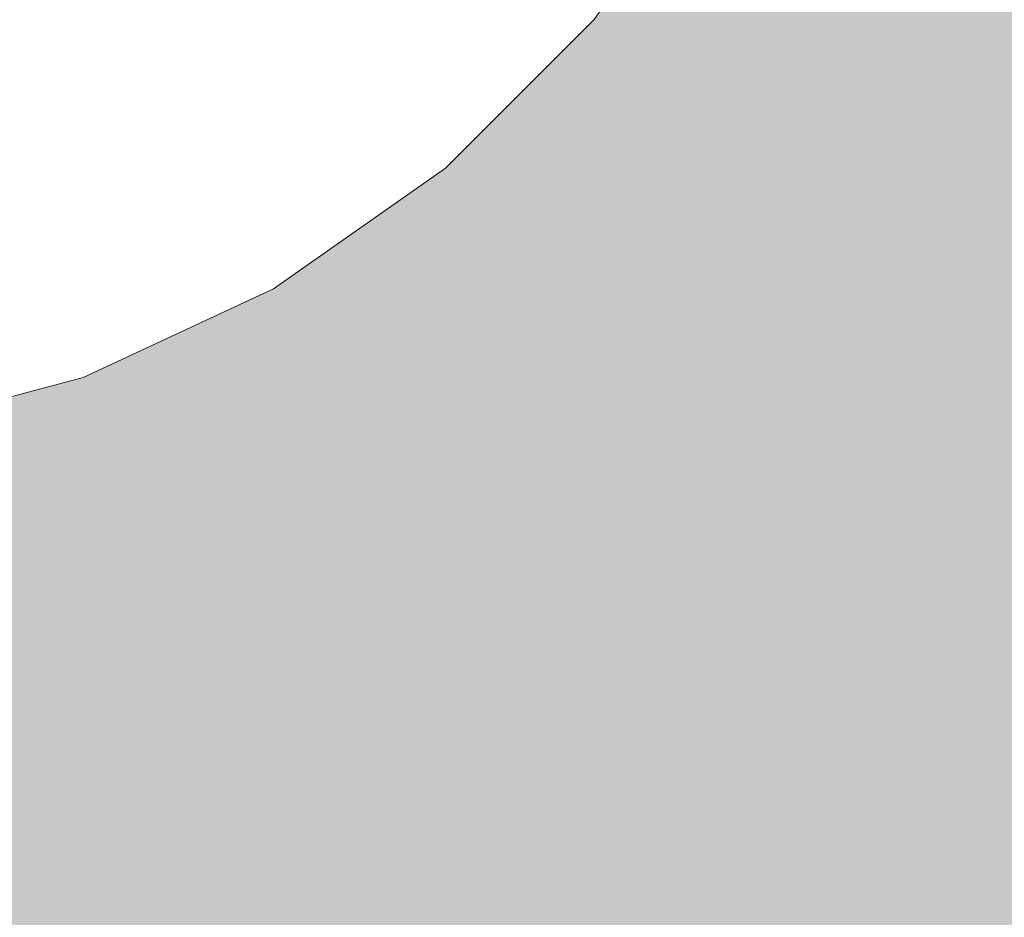
# Model space of a CAD drawing. Units: millimetres. Extents: x -2951 to 7889, y -6639 to 4564.
# Drawn here: x 271 to 282, y -75 to -65 of the extents above; entities that cross this region are included whole.
import ezdxf

# ---------------------------------------------------------------- set-up
doc = ezdxf.new("R2010")
doc.units = ezdxf.units.MM
doc.header["$MEASUREMENT"] = 0
doc.set_wipeout_variables(frame=1)
doc.linetypes.add('Wipeout_Contour', pattern=[1000, 0, -1000])
doc.layers.add('0_Pen_No__4', color=7, linetype='Continuous', lineweight=5, true_color=0x783c00)
doc.layers.add('A-WALL-INTR_Pen_No__2', color=7, linetype='Continuous', lineweight=5, true_color=0x747474)
doc.layers.add('A-DIMS', color=7, linetype='Continuous')
doc.layers.add('A-WALL-INTR', color=7, linetype='Continuous')
doc.layers.add('A-DIMS_Pen_No__1', color=7, linetype='Continuous', lineweight=30)
doc.styles.add('GENERATED_STYLE_1', font='tahoma.ttf')
doc.dimstyles.new('GENERATED_STYLE__2', dxfattribs={"dimtxt": 200, "dimasz": 95, "dimexe": 0.18, "dimexo": 10000, "dimgap": 0.09, "dimtad": 1, "dimdec": 0, "dimzin": 0, "dimdsep": 46, "dimtxsty": 'GENERATED_STYLE_1', "dimblk": 'ARROWHEAD_6', "dimblk1": 'ARROWHEAD_6', "dimblk2": 'ARROWHEAD_6', "dimcen": 0.09, "dimclrd": 7, "dimclre": 7, "dimclrt": 7, "dimadec": 0, "dimazin": 0, "dimtfac": 1, "dimtdec": 4, "dimtmove": 0, "dimatfit": 3, "dimfxl": 1, "dimtolj": 1, "dimtzin": 0, "dimarcsym": 0})

# ---------------------------------------------------------------- blocks, each defined once
blk = doc.blocks.new('1JK33[27]', base_point=(262.43, -95))
at = {"layer": 'A-WALL-INTR_Pen_No__2', "linetype": 'Continuous', "lineweight": 5, "true_color": 0x747474}
blk.add_hatch(color=8, dxfattribs=at).paths.add_polyline_path([(315.507, -95), (315.507, 1005), (209.354, 1005), (209.354, -95)])
blk = doc.blocks.new('Semisphere 24[77]', base_point=(267.721, -56.99))
at = {"color": 254, "linetype": 'Wipeout_Contour', "lineweight": 0, "ltscale": 1119.282411}
blk.add_wipeout([(272.1, -69.206), (269.945, -69.793), (269.979, -69.793), (272.168, -69.206)], dxfattribs=at)
at = {"color": 254, "linetype": 'Wipeout_Contour', "lineweight": 0, "ltscale": 1118.918762}
blk.add_wipeout([(271.9, -69.206), (269.843, -69.793), (269.945, -69.793), (272.1, -69.206)], dxfattribs=at)
at = {"color": 254, "linetype": 'Wipeout_Contour', "lineweight": 0, "ltscale": 1126.684889}
blk.add_wipeout([(274.123, -68.248), (272.1, -69.206), (272.168, -69.206), (274.221, -68.248)], dxfattribs=at)
at = {"color": 254, "linetype": 'Wipeout_Contour', "lineweight": 0, "ltscale": 1118.175369}
blk.add_wipeout([(271.572, -69.206), (269.676, -69.793), (269.843, -69.793), (271.9, -69.206)], dxfattribs=at)
at = {"color": 254, "linetype": 'Wipeout_Contour', "lineweight": 0, "ltscale": 1126.071042}
blk.add_wipeout([(273.829, -68.248), (271.9, -69.206), (272.1, -69.206), (274.123, -68.248)], dxfattribs=at)
at = {"color": 254, "linetype": 'Wipeout_Contour', "lineweight": 0, "ltscale": 1117.077512}
blk.add_wipeout([(269.451, -69.793), (269.676, -69.793), (271.572, -69.206), (271.127, -69.206)], dxfattribs=at)
at = {"color": 254, "linetype": 'Wipeout_Contour', "lineweight": 0, "ltscale": 1133.127922}
blk.add_wipeout([(275.951, -66.949), (274.123, -68.248), (274.221, -68.248), (276.078, -66.949)], dxfattribs=at)
at = {"color": 254, "linetype": 'Wipeout_Contour', "lineweight": 0, "ltscale": 1124.834883}
blk.add_wipeout([(271.572, -69.206), (271.9, -69.206), (273.829, -68.248), (273.351, -68.248)], dxfattribs=at)
at = {"color": 254, "linetype": 'Wipeout_Contour', "lineweight": 0, "ltscale": 1132.282503}
blk.add_wipeout([(273.829, -68.248), (274.123, -68.248), (275.951, -66.949), (275.574, -66.949)], dxfattribs=at)
at = {"color": 254, "linetype": 'Wipeout_Contour', "lineweight": 0, "ltscale": 1123.016435}
blk.add_wipeout([(271.127, -69.206), (271.572, -69.206), (273.351, -68.248), (272.701, -68.248)], dxfattribs=at)
at = {"color": 254, "linetype": 'Wipeout_Contour', "lineweight": 0, "ltscale": 1138.433596}
blk.add_wipeout([(277.529, -65.346), (275.951, -66.949), (276.078, -66.949), (277.68, -65.346)], dxfattribs=at)
at = {"color": 254, "linetype": 'Wipeout_Contour', "lineweight": 0, "ltscale": 1130.590577}
blk.add_wipeout([(273.829, -68.248), (275.574, -66.949), (274.958, -66.949), (273.351, -68.248)], dxfattribs=at)
at = {"color": 254, "linetype": 'Wipeout_Contour', "lineweight": 0, "ltscale": 1120.673458}
blk.add_wipeout([(271.9, -68.248), (270.579, -69.206), (271.127, -69.206), (272.701, -68.248)], dxfattribs=at)
at = {"color": 254, "linetype": 'Wipeout_Contour', "lineweight": 0, "ltscale": 1137.382042}
blk.add_wipeout([(275.951, -66.949), (277.529, -65.346), (277.079, -65.346), (275.574, -66.949)], dxfattribs=at)
at = {"color": 254, "linetype": 'Wipeout_Contour', "lineweight": 0, "ltscale": 1128.106084}
blk.add_wipeout([(274.123, -66.949), (272.701, -68.248), (273.351, -68.248), (274.958, -66.949)], dxfattribs=at)
at = {"color": 254, "linetype": 'Wipeout_Contour', "lineweight": 0, "ltscale": 1117.880158}
blk.add_wipeout([(270.971, -68.248), (269.945, -69.206), (270.579, -69.206), (271.9, -68.248)], dxfattribs=at)
at = {"layer": '0_Pen_No__4', "color": 36, "linetype": 'Continuous', "lineweight": 5, "true_color": 0x783c00}
blk.add_line((269.979, -69.793), (272.168, -69.206), dxfattribs=at)
at = {"color": 254, "linetype": 'Wipeout_Contour', "lineweight": 0, "ltscale": 1142.4576}
blk.add_wipeout([(278.809, -63.49), (277.529, -65.346), (277.68, -65.346), (278.98, -63.49)], dxfattribs=at)
at = {"color": 254, "linetype": 'Wipeout_Contour', "lineweight": 0, "ltscale": 1135.284834}
blk.add_wipeout([(276.346, -65.346), (274.958, -66.949), (275.574, -66.949), (277.079, -65.346)], dxfattribs=at)
at = {"color": 254, "linetype": 'Wipeout_Contour', "lineweight": 0, "ltscale": 1124.906732}
blk.add_wipeout([(273.093, -66.949), (271.9, -68.248), (272.701, -68.248), (274.123, -66.949)], dxfattribs=at)
at = {"color": 254, "linetype": 'Wipeout_Contour', "lineweight": 0, "ltscale": 1141.231402}
blk.add_wipeout([(277.529, -65.346), (278.809, -63.49), (278.301, -63.49), (277.079, -65.346)], dxfattribs=at)
at = {"color": 254, "linetype": 'Wipeout_Contour', "lineweight": 0, "ltscale": 1132.208519}
blk.add_wipeout([(275.35, -65.346), (274.123, -66.949), (274.958, -66.949), (276.346, -65.346)], dxfattribs=at)
at = {"color": 254, "linetype": 'Wipeout_Contour', "lineweight": 0, "ltscale": 1121.091999}
blk.add_wipeout([(270.971, -68.248), (271.9, -68.248), (273.093, -66.949), (271.9, -66.949)], dxfattribs=at)
at = {"layer": '0_Pen_No__4', "color": 36, "linetype": 'Continuous', "lineweight": 5, "true_color": 0x783c00}
blk.add_line((272.168, -69.206), (274.221, -68.248), dxfattribs=at)
at = {"color": 254, "linetype": 'Wipeout_Contour', "lineweight": 0, "ltscale": 1138.791536}
blk.add_wipeout([(277.471, -63.49), (276.346, -65.346), (277.079, -65.346), (278.301, -63.49)], dxfattribs=at)
at = {"color": 254, "linetype": 'Wipeout_Contour', "lineweight": 0, "ltscale": 1128.248737}
blk.add_wipeout([(273.093, -66.949), (274.123, -66.949), (275.35, -65.346), (274.123, -65.346)], dxfattribs=at)
at = {"color": 254, "linetype": 'Wipeout_Contour', "lineweight": 0, "ltscale": 1116.78046}
blk.add_wipeout([(269.945, -68.248), (270.971, -68.248), (271.9, -66.949), (270.579, -66.949)], dxfattribs=at)
at = {"layer": '0_Pen_No__4', "color": 36, "linetype": 'Continuous', "lineweight": 5, "true_color": 0x783c00}
for p, q in [((277.68, -65.346), (278.98, -63.49)), ((274.221, -68.248), (276.078, -66.949))]:
    blk.add_line(p, q, dxfattribs=at)
at = {"color": 254, "linetype": 'Wipeout_Contour', "lineweight": 0, "ltscale": 1135.215418}
blk.add_wipeout([(275.35, -65.346), (276.346, -65.346), (277.471, -63.49), (276.346, -63.49)], dxfattribs=at)
at = {"color": 254, "linetype": 'Wipeout_Contour', "lineweight": 0, "ltscale": 1123.527744}
blk.add_wipeout([(271.9, -66.949), (273.093, -66.949), (274.123, -65.346), (272.701, -65.346)], dxfattribs=at)
at = {"color": 254, "linetype": 'Wipeout_Contour', "lineweight": 0, "ltscale": 1130.613919}
blk.add_wipeout([(275.35, -65.346), (276.346, -63.49), (274.958, -63.49), (274.123, -65.346)], dxfattribs=at)
at = {"color": 254, "linetype": 'Wipeout_Contour', "lineweight": 0, "ltscale": 1118.190935}
blk.add_wipeout([(271.127, -65.346), (270.579, -66.949), (271.9, -66.949), (272.701, -65.346)], dxfattribs=at)
at = {"layer": '0_Pen_No__4', "color": 36, "linetype": 'Continuous', "lineweight": 5, "true_color": 0x783c00}
blk.add_line((276.078, -66.949), (277.68, -65.346), dxfattribs=at)
at = {"color": 254, "linetype": 'Wipeout_Contour', "lineweight": 0, "ltscale": 1125.128638}
blk.add_wipeout([(273.351, -63.49), (272.701, -65.346), (274.123, -65.346), (274.958, -63.49)], dxfattribs=at)
at = {"color": 254, "linetype": 'Wipeout_Contour', "lineweight": 0, "ltscale": 1118.927852}
blk.add_wipeout([(271.572, -63.49), (271.127, -65.346), (272.701, -65.346), (273.351, -63.49)], dxfattribs=at)
at = {"color": 254, "linetype": 'Wipeout_Contour', "lineweight": 0, "ltscale": 1112.201517}
blk.add_wipeout([(269.676, -63.49), (269.451, -65.346), (271.127, -65.346), (271.572, -63.49)], dxfattribs=at)
blk = doc.blocks.new('Semisphere 24[79]', base_point=(267.721, -56.99))
at = {"color": 254, "linetype": 'Wipeout_Contour', "lineweight": 0, "ltscale": 1119.282411}
blk.add_wipeout([(272.1, -69.206), (269.945, -69.793), (269.979, -69.793), (272.168, -69.206)], dxfattribs=at)
at = {"color": 254, "linetype": 'Wipeout_Contour', "lineweight": 0, "ltscale": 1118.918762}
blk.add_wipeout([(271.9, -69.206), (269.843, -69.793), (269.945, -69.793), (272.1, -69.206)], dxfattribs=at)
at = {"color": 254, "linetype": 'Wipeout_Contour', "lineweight": 0, "ltscale": 1126.684889}
blk.add_wipeout([(274.123, -68.248), (272.1, -69.206), (272.168, -69.206), (274.221, -68.248)], dxfattribs=at)
at = {"color": 254, "linetype": 'Wipeout_Contour', "lineweight": 0, "ltscale": 1118.175369}
blk.add_wipeout([(271.572, -69.206), (269.676, -69.793), (269.843, -69.793), (271.9, -69.206)], dxfattribs=at)
at = {"color": 254, "linetype": 'Wipeout_Contour', "lineweight": 0, "ltscale": 1126.071042}
blk.add_wipeout([(273.829, -68.248), (271.9, -69.206), (272.1, -69.206), (274.123, -68.248)], dxfattribs=at)
at = {"color": 254, "linetype": 'Wipeout_Contour', "lineweight": 0, "ltscale": 1117.077512}
blk.add_wipeout([(269.451, -69.793), (269.676, -69.793), (271.572, -69.206), (271.127, -69.206)], dxfattribs=at)
at = {"color": 254, "linetype": 'Wipeout_Contour', "lineweight": 0, "ltscale": 1133.127922}
blk.add_wipeout([(275.951, -66.949), (274.123, -68.248), (274.221, -68.248), (276.078, -66.949)], dxfattribs=at)
at = {"color": 254, "linetype": 'Wipeout_Contour', "lineweight": 0, "ltscale": 1124.834883}
blk.add_wipeout([(271.572, -69.206), (271.9, -69.206), (273.829, -68.248), (273.351, -68.248)], dxfattribs=at)
at = {"color": 254, "linetype": 'Wipeout_Contour', "lineweight": 0, "ltscale": 1132.282503}
blk.add_wipeout([(273.829, -68.248), (274.123, -68.248), (275.951, -66.949), (275.574, -66.949)], dxfattribs=at)
at = {"color": 254, "linetype": 'Wipeout_Contour', "lineweight": 0, "ltscale": 1123.016435}
blk.add_wipeout([(271.127, -69.206), (271.572, -69.206), (273.351, -68.248), (272.701, -68.248)], dxfattribs=at)
at = {"color": 254, "linetype": 'Wipeout_Contour', "lineweight": 0, "ltscale": 1138.433596}
blk.add_wipeout([(277.529, -65.346), (275.951, -66.949), (276.078, -66.949), (277.68, -65.346)], dxfattribs=at)
at = {"color": 254, "linetype": 'Wipeout_Contour', "lineweight": 0, "ltscale": 1130.590577}
blk.add_wipeout([(273.829, -68.248), (275.574, -66.949), (274.958, -66.949), (273.351, -68.248)], dxfattribs=at)
at = {"color": 254, "linetype": 'Wipeout_Contour', "lineweight": 0, "ltscale": 1120.673458}
blk.add_wipeout([(271.9, -68.248), (270.579, -69.206), (271.127, -69.206), (272.701, -68.248)], dxfattribs=at)
at = {"color": 254, "linetype": 'Wipeout_Contour', "lineweight": 0, "ltscale": 1137.382042}
blk.add_wipeout([(275.951, -66.949), (277.529, -65.346), (277.079, -65.346), (275.574, -66.949)], dxfattribs=at)
at = {"color": 254, "linetype": 'Wipeout_Contour', "lineweight": 0, "ltscale": 1128.106084}
blk.add_wipeout([(274.123, -66.949), (272.701, -68.248), (273.351, -68.248), (274.958, -66.949)], dxfattribs=at)
at = {"color": 254, "linetype": 'Wipeout_Contour', "lineweight": 0, "ltscale": 1117.880158}
blk.add_wipeout([(270.971, -68.248), (269.945, -69.206), (270.579, -69.206), (271.9, -68.248)], dxfattribs=at)
at = {"layer": '0_Pen_No__4', "color": 36, "linetype": 'Continuous', "lineweight": 5, "true_color": 0x783c00}
blk.add_line((269.979, -69.793), (272.168, -69.206), dxfattribs=at)
at = {"color": 254, "linetype": 'Wipeout_Contour', "lineweight": 0, "ltscale": 1142.4576}
blk.add_wipeout([(278.809, -63.49), (277.529, -65.346), (277.68, -65.346), (278.98, -63.49)], dxfattribs=at)
at = {"color": 254, "linetype": 'Wipeout_Contour', "lineweight": 0, "ltscale": 1135.284834}
blk.add_wipeout([(276.346, -65.346), (274.958, -66.949), (275.574, -66.949), (277.079, -65.346)], dxfattribs=at)
at = {"color": 254, "linetype": 'Wipeout_Contour', "lineweight": 0, "ltscale": 1124.906732}
blk.add_wipeout([(273.093, -66.949), (271.9, -68.248), (272.701, -68.248), (274.123, -66.949)], dxfattribs=at)
at = {"color": 254, "linetype": 'Wipeout_Contour', "lineweight": 0, "ltscale": 1141.231402}
blk.add_wipeout([(277.529, -65.346), (278.809, -63.49), (278.301, -63.49), (277.079, -65.346)], dxfattribs=at)
at = {"color": 254, "linetype": 'Wipeout_Contour', "lineweight": 0, "ltscale": 1132.208519}
blk.add_wipeout([(275.35, -65.346), (274.123, -66.949), (274.958, -66.949), (276.346, -65.346)], dxfattribs=at)
at = {"color": 254, "linetype": 'Wipeout_Contour', "lineweight": 0, "ltscale": 1121.091999}
blk.add_wipeout([(270.971, -68.248), (271.9, -68.248), (273.093, -66.949), (271.9, -66.949)], dxfattribs=at)
at = {"layer": '0_Pen_No__4', "color": 36, "linetype": 'Continuous', "lineweight": 5, "true_color": 0x783c00}
blk.add_line((272.168, -69.206), (274.221, -68.248), dxfattribs=at)
at = {"color": 254, "linetype": 'Wipeout_Contour', "lineweight": 0, "ltscale": 1138.791536}
blk.add_wipeout([(277.471, -63.49), (276.346, -65.346), (277.079, -65.346), (278.301, -63.49)], dxfattribs=at)
at = {"color": 254, "linetype": 'Wipeout_Contour', "lineweight": 0, "ltscale": 1128.248737}
blk.add_wipeout([(273.093, -66.949), (274.123, -66.949), (275.35, -65.346), (274.123, -65.346)], dxfattribs=at)
at = {"color": 254, "linetype": 'Wipeout_Contour', "lineweight": 0, "ltscale": 1116.78046}
blk.add_wipeout([(269.945, -68.248), (270.971, -68.248), (271.9, -66.949), (270.579, -66.949)], dxfattribs=at)
at = {"layer": '0_Pen_No__4', "color": 36, "linetype": 'Continuous', "lineweight": 5, "true_color": 0x783c00}
for p, q in [((277.68, -65.346), (278.98, -63.49)), ((274.221, -68.248), (276.078, -66.949))]:
    blk.add_line(p, q, dxfattribs=at)
at = {"color": 254, "linetype": 'Wipeout_Contour', "lineweight": 0, "ltscale": 1135.215418}
blk.add_wipeout([(275.35, -65.346), (276.346, -65.346), (277.471, -63.49), (276.346, -63.49)], dxfattribs=at)
at = {"color": 254, "linetype": 'Wipeout_Contour', "lineweight": 0, "ltscale": 1123.527744}
blk.add_wipeout([(271.9, -66.949), (273.093, -66.949), (274.123, -65.346), (272.701, -65.346)], dxfattribs=at)
at = {"color": 254, "linetype": 'Wipeout_Contour', "lineweight": 0, "ltscale": 1130.613919}
blk.add_wipeout([(275.35, -65.346), (276.346, -63.49), (274.958, -63.49), (274.123, -65.346)], dxfattribs=at)
at = {"color": 254, "linetype": 'Wipeout_Contour', "lineweight": 0, "ltscale": 1118.190935}
blk.add_wipeout([(271.127, -65.346), (270.579, -66.949), (271.9, -66.949), (272.701, -65.346)], dxfattribs=at)
at = {"layer": '0_Pen_No__4', "color": 36, "linetype": 'Continuous', "lineweight": 5, "true_color": 0x783c00}
blk.add_line((276.078, -66.949), (277.68, -65.346), dxfattribs=at)
at = {"color": 254, "linetype": 'Wipeout_Contour', "lineweight": 0, "ltscale": 1125.128638}
blk.add_wipeout([(273.351, -63.49), (272.701, -65.346), (274.123, -65.346), (274.958, -63.49)], dxfattribs=at)
at = {"color": 254, "linetype": 'Wipeout_Contour', "lineweight": 0, "ltscale": 1118.927852}
blk.add_wipeout([(271.572, -63.49), (271.127, -65.346), (272.701, -65.346), (273.351, -63.49)], dxfattribs=at)
at = {"color": 254, "linetype": 'Wipeout_Contour', "lineweight": 0, "ltscale": 1112.201517}
blk.add_wipeout([(269.676, -63.49), (269.451, -65.346), (271.127, -65.346), (271.572, -63.49)], dxfattribs=at)
blk = doc.blocks.new('Semisphere 24[81]', base_point=(267.721, -56.99))
at = {"color": 254, "linetype": 'Wipeout_Contour', "lineweight": 0, "ltscale": 1119.282411}
blk.add_wipeout([(272.1, -69.206), (269.945, -69.793), (269.979, -69.793), (272.168, -69.206)], dxfattribs=at)
at = {"color": 254, "linetype": 'Wipeout_Contour', "lineweight": 0, "ltscale": 1118.918762}
blk.add_wipeout([(271.9, -69.206), (269.843, -69.793), (269.945, -69.793), (272.1, -69.206)], dxfattribs=at)
at = {"color": 254, "linetype": 'Wipeout_Contour', "lineweight": 0, "ltscale": 1126.684889}
blk.add_wipeout([(274.123, -68.248), (272.1, -69.206), (272.168, -69.206), (274.221, -68.248)], dxfattribs=at)
at = {"color": 254, "linetype": 'Wipeout_Contour', "lineweight": 0, "ltscale": 1118.175369}
blk.add_wipeout([(271.572, -69.206), (269.676, -69.793), (269.843, -69.793), (271.9, -69.206)], dxfattribs=at)
at = {"color": 254, "linetype": 'Wipeout_Contour', "lineweight": 0, "ltscale": 1126.071042}
blk.add_wipeout([(273.829, -68.248), (271.9, -69.206), (272.1, -69.206), (274.123, -68.248)], dxfattribs=at)
at = {"color": 254, "linetype": 'Wipeout_Contour', "lineweight": 0, "ltscale": 1117.077512}
blk.add_wipeout([(269.451, -69.793), (269.676, -69.793), (271.572, -69.206), (271.127, -69.206)], dxfattribs=at)
at = {"color": 254, "linetype": 'Wipeout_Contour', "lineweight": 0, "ltscale": 1133.127922}
blk.add_wipeout([(275.951, -66.949), (274.123, -68.248), (274.221, -68.248), (276.078, -66.949)], dxfattribs=at)
at = {"color": 254, "linetype": 'Wipeout_Contour', "lineweight": 0, "ltscale": 1124.834883}
blk.add_wipeout([(271.572, -69.206), (271.9, -69.206), (273.829, -68.248), (273.351, -68.248)], dxfattribs=at)
at = {"color": 254, "linetype": 'Wipeout_Contour', "lineweight": 0, "ltscale": 1132.282503}
blk.add_wipeout([(273.829, -68.248), (274.123, -68.248), (275.951, -66.949), (275.574, -66.949)], dxfattribs=at)
at = {"color": 254, "linetype": 'Wipeout_Contour', "lineweight": 0, "ltscale": 1123.016435}
blk.add_wipeout([(271.127, -69.206), (271.572, -69.206), (273.351, -68.248), (272.701, -68.248)], dxfattribs=at)
at = {"color": 254, "linetype": 'Wipeout_Contour', "lineweight": 0, "ltscale": 1138.433596}
blk.add_wipeout([(277.529, -65.346), (275.951, -66.949), (276.078, -66.949), (277.68, -65.346)], dxfattribs=at)
at = {"color": 254, "linetype": 'Wipeout_Contour', "lineweight": 0, "ltscale": 1130.590577}
blk.add_wipeout([(273.829, -68.248), (275.574, -66.949), (274.958, -66.949), (273.351, -68.248)], dxfattribs=at)
at = {"color": 254, "linetype": 'Wipeout_Contour', "lineweight": 0, "ltscale": 1120.673458}
blk.add_wipeout([(271.9, -68.248), (270.579, -69.206), (271.127, -69.206), (272.701, -68.248)], dxfattribs=at)
at = {"color": 254, "linetype": 'Wipeout_Contour', "lineweight": 0, "ltscale": 1137.382042}
blk.add_wipeout([(275.951, -66.949), (277.529, -65.346), (277.079, -65.346), (275.574, -66.949)], dxfattribs=at)
at = {"color": 254, "linetype": 'Wipeout_Contour', "lineweight": 0, "ltscale": 1128.106084}
blk.add_wipeout([(274.123, -66.949), (272.701, -68.248), (273.351, -68.248), (274.958, -66.949)], dxfattribs=at)
at = {"color": 254, "linetype": 'Wipeout_Contour', "lineweight": 0, "ltscale": 1117.880158}
blk.add_wipeout([(270.971, -68.248), (269.945, -69.206), (270.579, -69.206), (271.9, -68.248)], dxfattribs=at)
at = {"layer": '0_Pen_No__4', "color": 36, "linetype": 'Continuous', "lineweight": 5, "true_color": 0x783c00}
blk.add_line((269.979, -69.793), (272.168, -69.206), dxfattribs=at)
at = {"color": 254, "linetype": 'Wipeout_Contour', "lineweight": 0, "ltscale": 1142.4576}
blk.add_wipeout([(278.809, -63.49), (277.529, -65.346), (277.68, -65.346), (278.98, -63.49)], dxfattribs=at)
at = {"color": 254, "linetype": 'Wipeout_Contour', "lineweight": 0, "ltscale": 1135.284834}
blk.add_wipeout([(276.346, -65.346), (274.958, -66.949), (275.574, -66.949), (277.079, -65.346)], dxfattribs=at)
at = {"color": 254, "linetype": 'Wipeout_Contour', "lineweight": 0, "ltscale": 1124.906732}
blk.add_wipeout([(273.093, -66.949), (271.9, -68.248), (272.701, -68.248), (274.123, -66.949)], dxfattribs=at)
at = {"color": 254, "linetype": 'Wipeout_Contour', "lineweight": 0, "ltscale": 1141.231402}
blk.add_wipeout([(277.529, -65.346), (278.809, -63.49), (278.301, -63.49), (277.079, -65.346)], dxfattribs=at)
at = {"color": 254, "linetype": 'Wipeout_Contour', "lineweight": 0, "ltscale": 1132.208519}
blk.add_wipeout([(275.35, -65.346), (274.123, -66.949), (274.958, -66.949), (276.346, -65.346)], dxfattribs=at)
at = {"color": 254, "linetype": 'Wipeout_Contour', "lineweight": 0, "ltscale": 1121.091999}
blk.add_wipeout([(270.971, -68.248), (271.9, -68.248), (273.093, -66.949), (271.9, -66.949)], dxfattribs=at)
at = {"layer": '0_Pen_No__4', "color": 36, "linetype": 'Continuous', "lineweight": 5, "true_color": 0x783c00}
blk.add_line((272.168, -69.206), (274.221, -68.248), dxfattribs=at)
at = {"color": 254, "linetype": 'Wipeout_Contour', "lineweight": 0, "ltscale": 1138.791536}
blk.add_wipeout([(277.471, -63.49), (276.346, -65.346), (277.079, -65.346), (278.301, -63.49)], dxfattribs=at)
at = {"color": 254, "linetype": 'Wipeout_Contour', "lineweight": 0, "ltscale": 1128.248737}
blk.add_wipeout([(273.093, -66.949), (274.123, -66.949), (275.35, -65.346), (274.123, -65.346)], dxfattribs=at)
at = {"color": 254, "linetype": 'Wipeout_Contour', "lineweight": 0, "ltscale": 1116.78046}
blk.add_wipeout([(269.945, -68.248), (270.971, -68.248), (271.9, -66.949), (270.579, -66.949)], dxfattribs=at)
at = {"layer": '0_Pen_No__4', "color": 36, "linetype": 'Continuous', "lineweight": 5, "true_color": 0x783c00}
for p, q in [((277.68, -65.346), (278.98, -63.49)), ((274.221, -68.248), (276.078, -66.949))]:
    blk.add_line(p, q, dxfattribs=at)
at = {"color": 254, "linetype": 'Wipeout_Contour', "lineweight": 0, "ltscale": 1135.215418}
blk.add_wipeout([(275.35, -65.346), (276.346, -65.346), (277.471, -63.49), (276.346, -63.49)], dxfattribs=at)
at = {"color": 254, "linetype": 'Wipeout_Contour', "lineweight": 0, "ltscale": 1123.527744}
blk.add_wipeout([(271.9, -66.949), (273.093, -66.949), (274.123, -65.346), (272.701, -65.346)], dxfattribs=at)
at = {"color": 254, "linetype": 'Wipeout_Contour', "lineweight": 0, "ltscale": 1130.613919}
blk.add_wipeout([(275.35, -65.346), (276.346, -63.49), (274.958, -63.49), (274.123, -65.346)], dxfattribs=at)
at = {"color": 254, "linetype": 'Wipeout_Contour', "lineweight": 0, "ltscale": 1118.190935}
blk.add_wipeout([(271.127, -65.346), (270.579, -66.949), (271.9, -66.949), (272.701, -65.346)], dxfattribs=at)
at = {"layer": '0_Pen_No__4', "color": 36, "linetype": 'Continuous', "lineweight": 5, "true_color": 0x783c00}
blk.add_line((276.078, -66.949), (277.68, -65.346), dxfattribs=at)
at = {"color": 254, "linetype": 'Wipeout_Contour', "lineweight": 0, "ltscale": 1125.128638}
blk.add_wipeout([(273.351, -63.49), (272.701, -65.346), (274.123, -65.346), (274.958, -63.49)], dxfattribs=at)
at = {"color": 254, "linetype": 'Wipeout_Contour', "lineweight": 0, "ltscale": 1118.927852}
blk.add_wipeout([(271.572, -63.49), (271.127, -65.346), (272.701, -65.346), (273.351, -63.49)], dxfattribs=at)
at = {"color": 254, "linetype": 'Wipeout_Contour', "lineweight": 0, "ltscale": 1112.201517}
blk.add_wipeout([(269.676, -63.49), (269.451, -65.346), (271.127, -65.346), (271.572, -63.49)], dxfattribs=at)
blk = doc.blocks.new('*D349')
at = {"layer": 'A-DIMS_Pen_No__1', "color": 7, "linetype": 'Continuous', "lineweight": 30, "transparency": 16777216}
for p, q in [((-2314.956, 2454.969), (-2314.956, 2529.969)), ((-2264.956, 2404.969), (-2364.956, 2504.969)), ((-2221.206, 2454.969), (-2408.706, 2454.969)), ((-2314.956, -3486.51), (-2314.956, 2454.969)), ((-2364.956, -3436.51), (-2264.956, -3536.51)), ((-2221.206, -3486.51), (-2408.706, -3486.51)), ((-2314.956, -3561.51), (-2314.956, -3486.51))]:
    blk.add_line(p, q, dxfattribs=at)
at = {"layer": 'A-DIMS_Pen_No__1', "color": 7, "lineweight": 30, "transparency": 16777216, "insert": (-2354.956, -858.628), "char_height": 200, "attachment_point": 7, "rotation": 90, "style": 'GENERATED_STYLE_1'}
blk.add_mtext('\\A1;5 940', dxfattribs=at)
blk = doc.blocks.new('ARROWHEAD_6')
at = {"color": 0, "linetype": 'Continuous', "lineweight": 0}
for p, q in [((-0.5, -0.5), (0.5, 0.5)), ((0, 0), (-1, 0))]:
    blk.add_line(p, q, dxfattribs=at)
blk = doc.blocks.new('*D351')
at = {"layer": 'A-DIMS_Pen_No__1', "color": 7, "linetype": 'Continuous', "lineweight": 30, "transparency": 16777216}
for p, q in [((-1960.485, 1074.43), (-1960.485, 1149.43)), ((-1910.485, 1024.43), (-2010.485, 1124.43)), ((-1866.735, 1074.43), (-2054.235, 1074.43)), ((-1960.485, -1400.935), (-1960.485, 1074.43)), ((-2010.485, -1350.935), (-1910.485, -1450.935)), ((-1866.735, -1400.935), (-2054.235, -1400.935)), ((-1960.485, -1475.935), (-1960.485, -1400.935))]:
    blk.add_line(p, q, dxfattribs=at)
at = {"layer": 'A-DIMS_Pen_No__1', "color": 7, "lineweight": 30, "transparency": 16777216, "insert": (-2000.485, -506.11), "char_height": 200, "attachment_point": 7, "rotation": 90, "style": 'GENERATED_STYLE_1'}
blk.add_mtext('\\A1;2 560', dxfattribs=at)

msp = doc.modelspace()

# ---------------------------------------------------------------- block references
at = {"layer": 'A-WALL-INTR', "color": 8, "linetype": 'Continuous', "lineweight": 5, "true_color": 0x747474}
msp.add_blockref('1JK33[27]', (262.43, -95), dxfattribs=at)

# ---------------------------------------------------------------- next in the draw order: block references
at = {"color": 3, "linetype": 'Continuous', "lineweight": 5}
msp.add_blockref('Semisphere 24[77]', (267.721, -56.99), dxfattribs=at)

# ---------------------------------------------------------------- next in the draw order: block references
msp.add_blockref('Semisphere 24[79]', (267.721, -56.99), dxfattribs=at)

# ---------------------------------------------------------------- next in the draw order: block references
msp.add_blockref('Semisphere 24[81]', (267.721, -56.99), dxfattribs=at)

# ---------------------------------------------------------------- next in the draw order: dimensions: what is measured, and where the dimension line sits
at = {"layer": 'A-DIMS', "color": 7, "linetype": 'Continuous', "lineweight": 30}
for base, p1, p2, text, picture, middle in [((-2314.956, 2454.969), (292.721, -3486.51), (-836.991, 2454.969), '5 940', '*D349', (-2454.956, -515.098)), ((-1960.485, 1074.43), (295.721, -1400.935), (1076.422, 1074.43), '2 560', '*D351', (-2100.485, -162.58))]:
    dim = msp.add_linear_dim(base=base, p1=p1, p2=p2, angle=90, text=text, dimstyle='GENERATED_STYLE__2', dxfattribs=at)
    dim.commit()
    dim.dimension.update_dxf_attribs({"geometry": picture, "text_midpoint": middle, "dimtype": 160, "text_rotation": 90})

doc.saveas('drawing.dxf')
